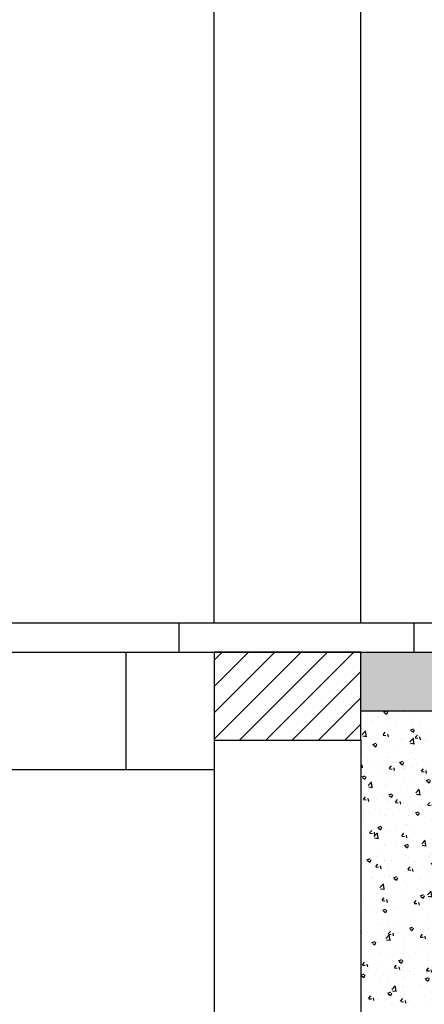
# Model space of a CAD drawing. Extents: x 427 to 548, y 218 to 302.
# Drawn here: x 529 to 529, y 265 to 267 of the extents above; entities that cross this region are included whole.
import ezdxf

# ---------------------------------------------------------------- set-up
doc = ezdxf.new("R2010")
doc.units = 0
for name, color, linetype in [('INVISTA', 8, 'CONTINUOUS'), ('OMBRE', 9, 'CONTINUOUS'), ('SEZIONE', 1, 'CONTINUOUS'), ('TRATTEGGI', 9, 'CONTINUOUS')]:
    doc.layers.add(name, color=color, linetype=linetype)
pattern_1 = [(45, (-406.91448, 382.29122), (-0.0224506403, 0.0224506403), [])]

msp = doc.modelspace()

# ---------------------------------------------------------------- hatches: boundary and pattern name
at = {"layer": 'OMBRE'}
h = msp.add_hatch(dxfattribs=at)
h.set_pattern_fill('ANSI31', color=256, scale=0.01, style=0)
h.set_pattern_definition(pattern_1)
h.paths.add_polyline_path([(528.9292, 265.9769), (528.9292, 265.8269), (529.1792, 265.8269), (529.1792, 265.9769)])
h = msp.add_hatch(dxfattribs=at)
h.set_pattern_fill('ANSI31', color=256, scale=0.01, style=0)
h.set_pattern_definition(pattern_1)
h.paths.add_polyline_path([(528.9292, 265.9769), (528.9292, 265.8269), (529.1792, 265.8269), (529.1792, 265.9769)])
at = {"layer": 'TRATTEGGI'}
h = msp.add_hatch(dxfattribs=at)
h.set_pattern_fill('AR-SAND', color=256, scale=0.001, style=0)
h.set_pattern_definition([(37.5, (105.418746, -322.12947), (-0.0016000313, 0.0489413237), [0, -0.038608, 0, -0.04318, 0, -0.041275]), (7.5, (105.418746, -322.12947), (0.0449523283, 0.07168251), [0, -0.020828, 0, -0.034798, 0, -0.013335]), (327.5, (105.387504, -322.12947), (0.079099237, 0.0001437185), [0, -0.0127, 0, -0.04572, 0, -0.05969]), (317.5, (105.387504, -322.12947), (0.076355645, 0.0222929323), [0, -0.00635, 0, -0.029972, 0, -0.03429])])
h.paths.add_polyline_path([(529.1792, 265.9769), (529.1792, 265.8769), (529.3055, 265.8769), (529.8976, 265.8769), (530.4592, 265.8769), (531.0209, 265.8769), (531.5826, 265.8769), (532.1442, 265.8769), (532.7059, 265.8769), (533.2675, 265.8769), (533.8292, 265.8769), (533.8292, 265.9769)])
h = msp.add_hatch(dxfattribs=at)
h.set_pattern_fill('AR-CONC', color=256, scale=0.0003, style=0)
h.set_pattern_definition([(50, (105.418746, -322.07947), (0.0546554007, -0.0047817257), [0.005715, -0.062865]), (355, (105.418746, -322.07947), (-0.010572848, 0.057316993), [0.004572, -0.050292]), (100.451, (105.4233, -322.07987), (0.0440827505, 0.0525350063), [0.004857, -0.053427]), (46.1842, (105.418746, -322.06423), (0.081323712, -0.0126126984), [0.0085725, -0.0942975]), (96.6356, (105.42552, -322.06528), (0.07122127, 0.074227667), [0.0072855, -0.0801405]), (351.184, (105.418746, -322.06423), (0.071221382, 0.074227535), [0.006858, -0.075438]), (21, (105.426366, -322.06804), (0.045484464, -0.0306796556), [0.005715, -0.062865]), (326, (105.426366, -322.06804), (0.0185406085, 0.05525639), [0.004572, -0.050292]), (71.4514, (105.430156, -322.0706), (0.0640249472, 0.0245768573), [0.004857, -0.053427]), (37.5, (105.418746, -322.079472), (0.000926581, 0.02536651166), [0, -0.0496824, 0, -0.051054, 0, -0.0504825]), (7.5, (105.418746, -322.079472), (0.0200458988, 0.0300541724), [0, -0.0291084, 0, -0.0485394, 0, -0.0192405]), (327.5, (105.401753, -322.079472), (0.04067717855, -0.0017186232), [0, -0.01905, 0, -0.059436, 0, -0.078867]), (317.5, (105.394133, -322.07947), (0.0444387544, 0.0076279473), [0, -0.024765, 0, -0.0394716, 0, -0.056007])])
h.paths.add_polyline_path([(529.1792, 265.8769), (529.3055, 265.8769), (529.3055, 265.3769), (529.1792, 265.3769)])

# ---------------------------------------------------------------- linework, layer by layer
at = {"layer": 'INVISTA'}
msp.add_line((528.7792, 265.7769), (528.7792, 265.9769), dxfattribs=at)
at = {"layer": 'SEZIONE'}
for p, q in [((528.9292, 266.0269), (528.9292, 268.9269)), ((529.1792, 266.0269), (529.1792, 268.9269)), ((529.1792, 266.0269), (529.1792, 268.6769)), ((528.9292, 266.0269), (528.9292, 268.6019)), ((518.2292, 266.0269), (539.2192, 266.0269)), ((528.8692, 266.0269), (528.8692, 265.9769)), ((529.2692, 266.0269), (529.2692, 265.9769)), ((518.2292, 265.9769), (529.1792, 265.9769)), ((529.1792, 265.8769), (529.1792, 265.9769)), ((529.1792, 265.8769), (529.1792, 265.9769)), ((529.1792, 265.9769), (539.2192, 265.9769)), ((529.1792, 265.8769), (533.8292, 265.8769)), ((528.9292, 265.8269), (528.9292, 265.3269)), ((529.1792, 265.8269), (529.1792, 265.3269)), ((523.0042, 265.7769), (528.9292, 265.7769))]:
    msp.add_line(p, q, dxfattribs=at)
msp.add_lwpolyline([(528.9292, 265.8269), (529.1792, 265.8269), (529.1792, 265.9769), (528.9292, 265.9769)], close=True, dxfattribs=at)
msp.add_lwpolyline([(528.9292, 265.8269), (529.1792, 265.8269), (529.1792, 265.9769), (528.9292, 265.9769)], close=True, dxfattribs=at)

doc.saveas('drawing.dxf')
